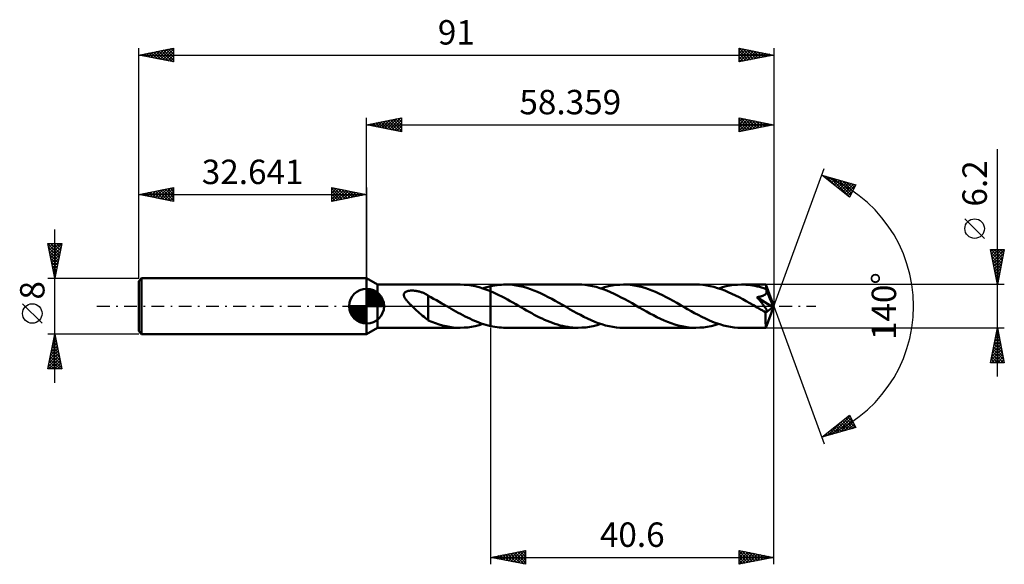
# Model space of a CAD drawing. Units: millimetres. Extents: x -50 to 91, y -37 to 41.
import ezdxf
from ezdxf.enums import TextEntityAlignment as Align

# ---------------------------------------------------------------- set-up
doc = ezdxf.new("R2010")
doc.units = ezdxf.units.MM
doc.header["$LTSCALE"] = 4.6
doc.linetypes.add('LONGDASH_DASH', pattern=[0.85, 0.4, -0.2, 0.05, -0.2])
for name, color, linetype in [('1', 4, 'CONTINUOUS'), ('2', 7, 'CONTINUOUS'), ('4', 2, 'LONGDASH_DASH'), ('CUT', 1, 'CONTINUOUS'), ('NOCUT', 7, 'CONTINUOUS'), ('SK1', 4, 'CONTINUOUS'), ('SK2', 7, 'CONTINUOUS'), ('SK4', 2, 'LONGDASH_DASH')]:
    doc.layers.add(name, color=color, linetype=linetype)
doc.styles.get("Standard").update_dxf_attribs({"font": 'Monospac821 BT'})

msp = doc.modelspace()

# ---------------------------------------------------------------- linework, layer by layer
at = {"layer": '1', "color": 4, "linetype": 'CONTINUOUS', "lineweight": 50}
for p, q in [((1.56, 3.1), (0, 4)), ((0, -4), (0, 4)), ((1.56, 3.1), (13.42, 3.1)), ((1.56, -3.1), (1.56, 3.1)), ((13.96, 3.08), (13.42, 3.1)), ((14.5, 3.04), (13.96, 3.08)), ((15.04, 2.96), (14.5, 3.04)), ((15.58, 2.85), (15.04, 2.96)), ((16.13, 2.71), (15.58, 2.85)), ((17.58, 2.81), (17.76, 2.85)), ((17.76, 2.85), (18.07, 2.92)), ((17.76, 2.85), (17.76, 2.85)), ((17.76, 2.85), (17.76, 2.85)), ((17.76, 2.85), (17.76, 2.85)), ((17.76, 2.85), (17.76, 2.85)), ((17.76, -2.85), (17.76, 2.85)), ((18.07, 2.92), (18.38, 2.97)), ((18.38, 2.97), (18.69, 3.02)), ((18.69, 3.02), (19, 3.05)), ((19, 3.05), (19.31, 3.08)), ((19.31, 3.08), (19.62, 3.1)), ((19.62, 3.1), (19.93, 3.1)), ((20.43, 3.09), (19.93, 3.1)), ((30.3, 3.1), (19.93, 3.1)), ((20.94, 3.05), (20.43, 3.09)), ((21.45, 2.98), (20.94, 3.05)), ((21.95, 2.88), (21.45, 2.98)), ((22.46, 2.76), (21.95, 2.88)), ((30.82, 3.09), (30.3, 3.1)), ((31.33, 3.04), (30.82, 3.09)), ((31.85, 2.97), (31.33, 3.04)), ((32.37, 2.87), (31.85, 2.97)), ((32.88, 2.75), (32.37, 2.87)), ((34.1, 2.71), (34.64, 2.85)), ((34.64, 2.85), (35.18, 2.96)), ((35.18, 2.96), (35.72, 3.04)), ((35.72, 3.04), (36.26, 3.08)), ((36.26, 3.08), (36.81, 3.1)), ((37.32, 3.09), (36.81, 3.1)), ((47.19, 3.1), (36.81, 3.1)), ((37.83, 3.05), (37.32, 3.09)), ((38.34, 2.98), (37.83, 3.05)), ((38.85, 2.88), (38.34, 2.98)), ((39.35, 2.76), (38.85, 2.88)), ((47.7, 3.09), (47.19, 3.1)), ((48.21, 3.04), (47.7, 3.09)), ((48.73, 2.97), (48.21, 3.04)), ((49.24, 2.88), (48.73, 2.97)), ((49.76, 2.75), (49.24, 2.88)), ((50.98, 2.71), (51.52, 2.85)), ((51.52, 2.85), (52.06, 2.96)), ((52.06, 2.96), (52.61, 3.04)), ((52.61, 3.04), (53.15, 3.08)), ((53.15, 3.08), (53.69, 3.1)), ((54.01, 3.09), (53.69, 3.1)), ((57.2, 3.1), (53.69, 3.1)), ((54.34, 3.08), (54.01, 3.09)), ((54.66, 3.05), (54.34, 3.08)), ((54.98, 3.01), (54.66, 3.05)), ((55.3, 2.96), (54.98, 3.01)), ((55.62, 2.9), (55.3, 2.96)), ((55.94, 2.83), (55.62, 2.9)), ((56.27, 2.75), (55.94, 2.83)), ((57.21, 3.09), (57.2, 3.1)), ((58.36, 0), (57.2, 3.1)), ((57.2, 3.1), (57.2, 3.1)), ((57.2, 3.1), (57.2, 3.1)), ((57.2, 3.1), (57.2, 3.1)), ((57.2, 3.1), (57.2, 3.1)), ((57.2, 3.1), (57.2, 3.1)), ((57.2, 3.1), (57.2, 3.1)), ((57.21, 3.07), (57.21, 3.09)), ((57.21, 3.04), (57.21, 3.07)), ((57.22, 3.01), (57.21, 3.04)), ((57.22, 2.97), (57.22, 3.01)), ((57.22, 2.92), (57.22, 2.97)), ((57.22, 2.87), (57.22, 2.92)), ((57.23, 2.81), (57.22, 2.87)), ((5.34, 1.68), (5.35, 1.75)), ((5.34, 1.6), (5.34, 1.68)), ((5.35, 1.51), (5.34, 1.6)), ((5.35, 1.75), (5.38, 1.83)), ((5.37, 1.43), (5.35, 1.51)), ((5.4, 1.35), (5.37, 1.43)), ((5.38, 1.83), (5.42, 1.9)), ((5.42, 1.9), (5.48, 1.96)), ((5.48, 1.96), (5.54, 2.01)), ((5.54, 2.01), (5.62, 2.06)), ((5.62, 2.06), (5.7, 2.1)), ((5.7, 2.1), (5.78, 2.13)), ((5.78, 2.13), (5.87, 2.16)), ((5.87, 2.16), (5.96, 2.18)), ((5.96, 2.18), (6.06, 2.2)), ((6.06, 2.2), (6.16, 2.22)), ((6.16, 2.22), (6.27, 2.23)), ((6.27, 2.23), (6.38, 2.24)), ((6.38, 2.24), (6.5, 2.24)), ((6.62, 2.24), (6.5, 2.24)), ((6.74, 2.23), (6.62, 2.24)), ((6.87, 2.22), (6.74, 2.23)), ((6.99, 2.21), (6.87, 2.22)), ((7.11, 2.19), (6.99, 2.21)), ((7.22, 2.17), (7.11, 2.19)), ((7.34, 2.15), (7.22, 2.17)), ((7.46, 2.12), (7.34, 2.15)), ((7.57, 2.09), (7.46, 2.12)), ((7.69, 2.06), (7.57, 2.09)), ((7.8, 2.02), (7.69, 2.06)), ((7.92, 1.98), (7.8, 2.02)), ((8.03, 1.94), (7.92, 1.98)), ((8.15, 1.89), (8.03, 1.94)), ((8.26, 1.84), (8.15, 1.89)), ((8.37, 1.78), (8.26, 1.84)), ((8.49, 1.72), (8.37, 1.78)), ((8.6, 1.66), (8.49, 1.72)), ((8.71, 1.59), (8.6, 1.66)), ((8.82, 1.52), (8.71, 1.59)), ((8.82, -0.47), (8.82, 1.52)), ((9.21, 1.27), (8.82, 1.48)), ((16.67, 2.55), (16.13, 2.71)), ((16.67, 2.55), (16.85, 2.61)), ((17.21, 2.36), (16.67, 2.55)), ((16.85, 2.61), (17.03, 2.66)), ((17.03, 2.66), (17.21, 2.71)), ((17.21, 2.71), (17.4, 2.76)), ((17.76, 2.14), (17.21, 2.36)), ((17.4, 2.76), (17.58, 2.81)), ((18.16, 1.97), (17.76, 2.14)), ((17.76, 2.14), (17.76, 2.14)), ((17.76, 2.14), (17.76, 2.14)), ((17.76, 2.14), (17.76, 2.14)), ((17.76, 2.14), (17.76, 2.14)), ((17.76, -2.85), (17.76, 2.14)), ((18.56, 1.79), (18.16, 1.97)), ((18.96, 1.59), (18.56, 1.79)), ((19.37, 1.39), (18.96, 1.59)), ((22.97, 2.62), (22.46, 2.76)), ((23.47, 2.45), (22.97, 2.62)), ((23.98, 2.26), (23.47, 2.45)), ((24.49, 2.05), (23.98, 2.26)), ((25, 1.82), (24.49, 2.05)), ((25.51, 1.57), (25, 1.82)), ((26.01, 1.31), (25.51, 1.57)), ((33.4, 2.6), (32.88, 2.75)), ((33.91, 2.43), (33.4, 2.6)), ((33.56, 2.55), (34.1, 2.71)), ((34.42, 2.23), (33.91, 2.43)), ((34.94, 2.02), (34.42, 2.23)), ((35.45, 1.78), (34.94, 2.02)), ((35.97, 1.53), (35.45, 1.78)), ((36.49, 1.26), (35.97, 1.53)), ((39.86, 2.61), (39.35, 2.76)), ((40.37, 2.44), (39.86, 2.61)), ((40.88, 2.25), (40.37, 2.44)), ((41.38, 2.04), (40.88, 2.25)), ((41.89, 1.82), (41.38, 2.04)), ((42.39, 1.57), (41.89, 1.82)), ((42.9, 1.31), (42.39, 1.57)), ((50.27, 2.6), (49.76, 2.75)), ((50.79, 2.43), (50.27, 2.6)), ((50.44, 2.55), (50.98, 2.71)), ((51.3, 2.23), (50.79, 2.43)), ((51.82, 2.02), (51.3, 2.23)), ((52.33, 1.78), (51.82, 2.02)), ((52.85, 1.53), (52.33, 1.78)), ((53.36, 1.27), (52.85, 1.53)), ((56.59, 2.66), (56.27, 2.75)), ((56.48, 1.39), (56.56, 1.41)), ((56.56, 1.41), (56.64, 1.43)), ((56.91, 2.56), (56.59, 2.66)), ((56.64, 1.43), (56.71, 1.46)), ((56.71, 1.46), (56.78, 1.49)), ((56.78, 1.49), (56.85, 1.52)), ((56.85, 1.52), (56.92, 1.55)), ((57.23, 2.45), (56.91, 2.56)), ((56.92, 1.55), (56.98, 1.58)), ((56.98, 1.58), (57.03, 1.62)), ((57.03, 1.62), (57.09, 1.66)), ((57.09, 1.66), (57.14, 1.71)), ((57.14, 1.71), (57.18, 1.76)), ((57.18, 1.76), (57.22, 1.81)), ((57.22, 1.81), (57.25, 1.86)), ((57.23, 2.75), (57.23, 2.81)), ((58.36, 0), (57.23, 2.75)), ((57.23, 2.45), (57.23, 2.75)), ((57.24, 2.44), (57.23, 2.45)), ((57.24, 2.42), (57.24, 2.44)), ((57.25, 2.41), (57.24, 2.42)), ((57.25, 2.4), (57.25, 2.41)), ((57.26, 2.38), (57.25, 2.4)), ((57.25, 1.86), (57.27, 1.92)), ((57.27, 2.37), (57.26, 2.38)), ((57.27, 2.35), (57.27, 2.37)), ((57.29, 2.29), (57.27, 2.35)), ((57.69, 1.34), (57.27, 2.35)), ((57.27, 1.92), (57.29, 1.98)), ((57.3, 2.23), (57.29, 2.29)), ((57.29, 1.98), (57.3, 2.04)), ((57.31, 2.17), (57.3, 2.23)), ((57.3, 2.04), (57.31, 2.1)), ((57.31, 2.1), (57.31, 2.17)), ((5.43, 1.26), (5.4, 1.35)), ((5.48, 1.18), (5.43, 1.26)), ((5.53, 1.1), (5.48, 1.18)), ((5.58, 1.03), (5.53, 1.1)), ((5.64, 0.95), (5.58, 1.03)), ((5.7, 0.86), (5.64, 0.95)), ((5.77, 0.78), (5.7, 0.86)), ((5.84, 0.7), (5.77, 0.78)), ((5.91, 0.61), (5.84, 0.7)), ((5.99, 0.52), (5.91, 0.61)), ((6.08, 0.44), (5.99, 0.52)), ((6.16, 0.35), (6.08, 0.44)), ((6.25, 0.26), (6.16, 0.35)), ((6.34, 0.17), (6.25, 0.26)), ((6.43, 0.09), (6.34, 0.17)), ((6.51, 0), (6.43, 0.09)), ((6.73, -0.21), (6.51, 0)), ((9.61, 1.06), (9.21, 1.27)), ((10, 0.84), (9.61, 1.06)), ((10.4, 0.62), (10, 0.84)), ((10.78, 0.4), (10.4, 0.62)), ((11.17, 0.18), (10.78, 0.4)), ((11.22, 0.15), (11.17, 0.18)), ((11.27, 0.12), (11.22, 0.15)), ((11.33, 0.09), (11.27, 0.12)), ((11.38, 0.06), (11.33, 0.09)), ((11.43, 0.03), (11.38, 0.06)), ((11.48, 0), (11.43, 0.03)), ((11.81, -0.19), (11.48, 0)), ((19.77, 1.18), (19.37, 1.39)), ((20.17, 0.96), (19.77, 1.18)), ((20.57, 0.74), (20.17, 0.96)), ((20.97, 0.51), (20.57, 0.74)), ((21.38, 0.28), (20.97, 0.51)), ((21.78, 0.05), (21.38, 0.28)), ((22.18, -0.18), (21.78, 0.05)), ((26.52, 1.04), (26.01, 1.31)), ((27.03, 0.76), (26.52, 1.04)), ((27.54, 0.47), (27.03, 0.76)), ((28.05, 0.18), (27.54, 0.47)), ((28.57, -0.11), (28.05, 0.18)), ((37, 0.99), (36.49, 1.26)), ((37.52, 0.7), (37, 0.99)), ((38.03, 0.41), (37.52, 0.7)), ((38.55, 0.11), (38.03, 0.41)), ((39.06, -0.18), (38.55, 0.11)), ((43.41, 1.04), (42.9, 1.31)), ((43.92, 0.76), (43.41, 1.04)), ((44.43, 0.47), (43.92, 0.76)), ((44.93, 0.18), (44.43, 0.47)), ((45.45, -0.11), (44.93, 0.18)), ((53.88, 0.99), (53.36, 1.27)), ((54.39, 0.71), (53.88, 0.99)), ((54.91, 0.41), (54.39, 0.71)), ((55.43, 0.12), (54.91, 0.41)), ((55.94, -0.18), (55.43, 0.12)), ((55.93, 1.29), (56.03, 1.3)), ((56.03, 1.18), (55.93, 1.29)), ((58.2, -0.13), (55.93, 1.29)), ((56.03, 1.3), (56.13, 1.32)), ((56.12, 1.06), (56.03, 1.18)), ((56.22, 0.94), (56.12, 1.06)), ((56.13, 1.32), (56.22, 1.33)), ((56.22, 1.33), (56.31, 1.35)), ((56.32, 0.82), (56.22, 0.94)), ((56.31, 1.35), (56.4, 1.37)), ((56.42, 0.7), (56.32, 0.82)), ((56.4, 1.37), (56.48, 1.39)), ((56.51, 0.58), (56.42, 0.7)), ((56.61, 0.47), (56.51, 0.58)), ((56.7, 0.35), (56.61, 0.47)), ((56.79, 0.24), (56.7, 0.35)), ((56.87, 0.13), (56.79, 0.24)), ((56.95, 0.02), (56.87, 0.13)), ((57.02, -0.08), (56.95, 0.02)), ((57.2, -3.1), (58.36, 0)), ((57.88, 0.86), (57.69, 1.34)), ((57.99, 0.58), (57.88, 0.86)), ((58.06, 0.39), (57.99, 0.58)), ((58.11, 0.26), (58.06, 0.39)), ((58.15, 0.16), (58.11, 0.26)), ((58.17, 0.07), (58.15, 0.16)), ((58.17, 0.04), (58.16, 0.07)), ((58.36, 0), (58.16, 0.07)), ((58.17, 0.07), (58.16, 0.07)), ((58.36, 0), (58.17, 0.07)), ((58.18, 0.01), (58.17, 0.04)), ((58.18, -0.02), (58.18, 0.01)), ((6.95, -0.41), (6.73, -0.21)), ((7.16, -0.61), (6.95, -0.41)), ((7.38, -0.81), (7.16, -0.61)), ((7.6, -1), (7.38, -0.81)), ((7.81, -1.2), (7.6, -1)), ((8.02, -1.38), (7.81, -1.2)), ((8.23, -1.55), (8.02, -1.38)), ((8.82, -0.46), (8.82, -0.46)), ((8.82, -0.47), (8.82, -0.46)), ((8.82, -0.46), (8.82, -0.46)), ((8.82, -2.03), (8.82, -0.46)), ((8.82, -0.47), (8.82, -0.47)), ((8.82, -0.47), (8.82, -0.47)), ((8.82, -0.47), (8.82, -0.47)), ((12.14, -0.38), (11.81, -0.19)), ((12.47, -0.57), (12.14, -0.38)), ((12.8, -0.75), (12.47, -0.57)), ((13.13, -0.94), (12.8, -0.75)), ((13.46, -1.12), (13.13, -0.94)), ((13.79, -1.29), (13.46, -1.12)), ((14.12, -1.46), (13.79, -1.29)), ((22.55, -0.4), (22.18, -0.18)), ((22.92, -0.61), (22.55, -0.4)), ((23.29, -0.81), (22.92, -0.61)), ((23.66, -1.02), (23.29, -0.81)), ((24.03, -1.22), (23.66, -1.02)), ((24.4, -1.41), (24.03, -1.22)), ((29.08, -0.41), (28.57, -0.11)), ((29.6, -0.7), (29.08, -0.41)), ((30.11, -0.99), (29.6, -0.7)), ((30.63, -1.26), (30.11, -0.99)), ((31.14, -1.53), (30.63, -1.26)), ((39.57, -0.47), (39.06, -0.18)), ((40.08, -0.76), (39.57, -0.47)), ((40.58, -1.04), (40.08, -0.76)), ((41.09, -1.31), (40.58, -1.04)), ((41.6, -1.57), (41.09, -1.31)), ((45.96, -0.41), (45.45, -0.11)), ((46.48, -0.7), (45.96, -0.41)), ((46.99, -0.99), (46.48, -0.7)), ((47.51, -1.26), (46.99, -0.99)), ((48.02, -1.53), (47.51, -1.26)), ((56.06, -0.25), (55.94, -0.18)), ((56.18, -0.32), (56.06, -0.25)), ((56.3, -0.39), (56.18, -0.32)), ((56.42, -0.46), (56.3, -0.39)), ((56.54, -0.52), (56.42, -0.46)), ((56.66, -0.59), (56.54, -0.52)), ((56.72, -0.62), (56.66, -0.59)), ((56.79, -0.66), (56.72, -0.62)), ((56.86, -0.69), (56.79, -0.66)), ((56.92, -0.72), (56.86, -0.69)), ((56.99, -0.74), (56.92, -0.72)), ((57.05, -0.77), (56.99, -0.74)), ((57.09, -0.17), (57.02, -0.08)), ((57.11, -0.78), (57.05, -0.77)), ((57.15, -0.26), (57.09, -0.17)), ((57.16, -0.8), (57.11, -0.78)), ((57.2, -0.35), (57.15, -0.26)), ((57.22, -0.81), (57.16, -0.8)), ((57.17, -0.96), (58.2, -0.13)), ((57.17, -1.15), (57.17, -0.96)), ((57.17, -1.33), (57.17, -1.15)), ((57.17, -1.51), (57.17, -1.33)), ((57.25, -0.42), (57.2, -0.35)), ((57.27, -0.81), (57.22, -0.81)), ((57.29, -0.49), (57.25, -0.42)), ((57.27, -0.81), (57.31, -0.8)), ((57.32, -0.55), (57.29, -0.49)), ((57.31, -0.8), (57.34, -0.78)), ((57.34, -0.61), (57.32, -0.55)), ((57.35, -0.66), (57.34, -0.61)), ((57.34, -0.78), (57.35, -0.75)), ((57.36, -0.71), (57.35, -0.66)), ((57.35, -0.75), (57.36, -0.71)), ((58.19, -0.05), (58.18, -0.02)), ((58.19, -0.08), (58.19, -0.05)), ((58.2, -0.1), (58.19, -0.08)), ((58.2, -0.13), (58.2, -0.1)), ((8.43, -1.72), (8.23, -1.55)), ((8.63, -1.86), (8.43, -1.72)), ((8.82, -2), (8.63, -1.86)), ((9.34, -2.25), (8.82, -2.03)), ((9.87, -2.45), (9.34, -2.25)), ((10.38, -2.62), (9.87, -2.45)), ((10.89, -2.76), (10.38, -2.62)), ((11.39, -2.88), (10.89, -2.76)), ((14.45, -1.63), (14.12, -1.46)), ((14.78, -1.78), (14.45, -1.63)), ((15.11, -1.94), (14.78, -1.78)), ((15.44, -2.08), (15.11, -1.94)), ((15.77, -2.22), (15.44, -2.08)), ((15.58, -2.85), (16.13, -2.71)), ((16.1, -2.35), (15.77, -2.22)), ((16.43, -2.47), (16.1, -2.35)), ((16.13, -2.71), (16.67, -2.55)), ((16.77, -2.58), (16.43, -2.47)), ((17.1, -2.68), (16.77, -2.58)), ((17.43, -2.77), (17.1, -2.68)), ((17.76, -2.85), (17.43, -2.77)), ((24.77, -1.6), (24.4, -1.41)), ((25.14, -1.78), (24.77, -1.6)), ((25.51, -1.95), (25.14, -1.78)), ((25.88, -2.11), (25.51, -1.95)), ((26.25, -2.26), (25.88, -2.11)), ((26.62, -2.4), (26.25, -2.26)), ((26.98, -2.53), (26.62, -2.4)), ((27.35, -2.65), (26.98, -2.53)), ((27.72, -2.75), (27.35, -2.65)), ((28.09, -2.84), (27.72, -2.75)), ((31.66, -1.78), (31.14, -1.53)), ((32.17, -2.02), (31.66, -1.78)), ((32.69, -2.23), (32.17, -2.02)), ((32.47, -2.85), (33.01, -2.71)), ((33.2, -2.43), (32.69, -2.23)), ((33.01, -2.71), (33.56, -2.55)), ((33.72, -2.6), (33.2, -2.43)), ((34.23, -2.75), (33.72, -2.6)), ((34.75, -2.88), (34.23, -2.75)), ((42.11, -1.82), (41.6, -1.57)), ((42.62, -2.05), (42.11, -1.82)), ((43.12, -2.26), (42.62, -2.05)), ((43.63, -2.45), (43.12, -2.26)), ((44.14, -2.61), (43.63, -2.45)), ((44.64, -2.76), (44.14, -2.61)), ((45.15, -2.88), (44.64, -2.76)), ((48.53, -1.78), (48.02, -1.53)), ((49.05, -2.01), (48.53, -1.78)), ((49.56, -2.23), (49.05, -2.01)), ((49.36, -2.85), (49.9, -2.71)), ((50.08, -2.42), (49.56, -2.23)), ((49.9, -2.71), (50.44, -2.55)), ((50.59, -2.6), (50.08, -2.42)), ((51.11, -2.75), (50.59, -2.6)), ((51.62, -2.87), (51.11, -2.75)), ((57.17, -1.68), (57.17, -1.51)), ((57.17, -1.85), (57.17, -1.68)), ((57.17, -2.01), (57.17, -1.85)), ((57.17, -2.17), (57.17, -2.01)), ((57.17, -2.31), (57.17, -2.17)), ((57.17, -2.45), (57.17, -2.31)), ((57.18, -2.57), (57.17, -2.45)), ((57.18, -2.68), (57.18, -2.57)), ((57.18, -2.78), (57.18, -2.68)), ((57.18, -2.86), (57.18, -2.78)), ((0, -4), (1.56, -3.1)), ((1.56, -3.1), (13.42, -3.1)), ((11.9, -2.98), (11.39, -2.88)), ((12.41, -3.05), (11.9, -2.98)), ((12.91, -3.09), (12.41, -3.05)), ((13.42, -3.1), (12.91, -3.09)), ((13.42, -3.1), (13.96, -3.08)), ((13.96, -3.08), (14.5, -3.04)), ((14.5, -3.04), (15.04, -2.96)), ((15.04, -2.96), (15.58, -2.85)), ((17.76, -2.85), (17.76, -2.85)), ((17.76, -2.85), (17.76, -2.85)), ((17.76, -2.85), (17.76, -2.85)), ((17.76, -2.85), (17.76, -2.85)), ((18.07, -2.92), (17.76, -2.85)), ((18.38, -2.97), (18.07, -2.92)), ((18.69, -3.02), (18.38, -2.97)), ((19, -3.05), (18.69, -3.02)), ((19.31, -3.08), (19, -3.05)), ((19.62, -3.1), (19.31, -3.08)), ((19.93, -3.1), (19.62, -3.1)), ((19.93, -3.1), (30.3, -3.1)), ((28.46, -2.92), (28.09, -2.84)), ((28.83, -2.98), (28.46, -2.92)), ((29.19, -3.04), (28.83, -2.98)), ((29.56, -3.07), (29.19, -3.04)), ((29.93, -3.09), (29.56, -3.07)), ((30.3, -3.1), (29.93, -3.09)), ((30.3, -3.1), (30.84, -3.08)), ((30.84, -3.08), (31.39, -3.04)), ((31.39, -3.04), (31.93, -2.96)), ((31.93, -2.96), (32.47, -2.85)), ((35.26, -2.97), (34.75, -2.88)), ((35.78, -3.04), (35.26, -2.97)), ((36.29, -3.09), (35.78, -3.04)), ((36.81, -3.1), (36.29, -3.09)), ((36.81, -3.1), (47.19, -3.1)), ((45.66, -2.98), (45.15, -2.88)), ((46.17, -3.05), (45.66, -2.98)), ((46.68, -3.09), (46.17, -3.05)), ((47.19, -3.1), (46.68, -3.09)), ((47.19, -3.1), (47.73, -3.08)), ((47.73, -3.08), (48.27, -3.04)), ((48.27, -3.04), (48.81, -2.96)), ((48.81, -2.96), (49.36, -2.85)), ((52.13, -2.97), (51.62, -2.87)), ((52.65, -3.04), (52.13, -2.97)), ((53.17, -3.09), (52.65, -3.04)), ((53.69, -3.1), (53.17, -3.09)), ((53.69, -3.1), (57.2, -3.1)), ((57.19, -2.93), (57.18, -2.86)), ((57.19, -2.99), (57.19, -2.93)), ((57.19, -3.04), (57.19, -2.99)), ((57.2, -3.07), (57.19, -3.04)), ((57.2, -3.09), (57.2, -3.07)), ((57.2, -3.1), (57.2, -3.09)), ((57.2, -3.1), (57.2, -3.1)), ((57.2, -3.1), (57.2, -3.1)), ((57.2, -3.1), (57.2, -3.1)), ((57.2, -3.1), (57.2, -3.1)), ((57.2, -3.1), (57.2, -3.1)), ((57.2, -3.1), (57.2, -3.1))]:
    msp.add_line(p, q, dxfattribs=at)
msp.add_ellipse((58.36, 0), major_axis=(-4.38, 2.85), ratio=0.278612, start_param=1.357878, end_param=1.479739, dxfattribs=at)
at = {"layer": '2', "color": 7, "linetype": 'CONTINUOUS', "lineweight": 25}
for p, q in [((0, 4), (0, 27)), ((0, 26), (5, 27)), ((2.93, 25.41), (4.39, 26.88)), ((3.28, 25.34), (4.92, 26.98)), ((4.14, 26.83), (5, 25.97)), ((4.5, 26.9), (5, 26.4)), ((4.85, 26.97), (5, 26.82)), ((5, 27), (5, 25)), ((53.36, 25), (53.36, 27)), ((53.36, 27), (58.36, 26)), ((53.36, 26.84), (53.49, 26.97)), ((53.36, 26.42), (53.84, 26.9)), ((53.36, 25.99), (54.2, 26.83)), ((53.36, 26.83), (54.88, 25.3)), ((53.67, 26.94), (55.23, 25.38)), ((54.2, 26.83), (55.59, 25.45)), ((58.36, 27), (58.36, 0)), ((0, 26), (58.36, 26)), ((5, 25), (0, 26)), ((0.1, 25.98), (0.15, 26.03)), ((0.25, 26.05), (0.38, 25.92)), ((0.45, 25.91), (0.68, 26.14)), ((0.61, 26.12), (0.91, 25.82)), ((0.81, 25.84), (1.21, 26.24)), ((0.96, 26.19), (1.44, 25.71)), ((1.16, 25.77), (1.74, 26.35)), ((1.31, 26.26), (1.97, 25.61)), ((1.51, 25.7), (2.27, 26.45)), ((1.67, 26.33), (2.5, 25.5)), ((1.87, 25.63), (2.8, 26.56)), ((2.02, 26.4), (3.03, 25.39)), ((2.22, 25.56), (3.33, 26.67)), ((2.37, 26.47), (3.56, 25.29)), ((2.57, 25.49), (3.86, 26.77)), ((2.73, 26.55), (4.09, 25.18)), ((3.08, 26.62), (4.62, 25.08)), ((3.44, 26.69), (5, 25.12)), ((3.64, 25.27), (5, 26.64)), ((3.79, 26.76), (5, 25.55)), ((3.99, 25.2), (5, 26.21)), ((4.34, 25.13), (5, 25.79)), ((53.36, 25.57), (54.55, 26.76)), ((53.36, 25.14), (54.91, 26.69)), ((53.36, 26.4), (54.53, 25.23)), ((58.36, 26), (53.36, 25)), ((53.36, 25.98), (54.17, 25.16)), ((53.36, 25.55), (53.82, 25.09)), ((53.71, 25.07), (55.26, 26.62)), ((54.24, 25.18), (55.61, 26.55)), ((54.73, 26.73), (55.94, 25.52)), ((54.77, 25.28), (55.97, 26.48)), ((55.26, 26.62), (56.3, 25.59)), ((55.3, 25.39), (56.32, 26.41)), ((55.79, 26.51), (56.65, 25.66)), ((55.83, 25.49), (56.67, 26.34)), ((56.32, 26.41), (57, 25.73)), ((56.36, 25.6), (57.03, 26.27)), ((56.85, 26.3), (57.36, 25.8)), ((56.89, 25.71), (57.38, 26.2)), ((57.39, 26.19), (57.71, 25.87)), ((57.42, 25.81), (57.73, 26.13)), ((57.92, 26.09), (58.06, 25.94)), ((57.95, 25.92), (58.09, 26.05)), ((4.7, 25.06), (5, 25.36)), ((53.36, 25.13), (53.47, 25.02)), ((90.36, -10.1), (90.36, 22.52)), ((58.36, 0), (65.54, 19.73)), ((65.2, 18.79), (70.1, 17.4)), ((69.19, 15.62), (65.2, 18.79)), ((65.21, 18.79), (65.25, 18.75)), ((65.4, 18.64), (65.48, 18.72)), ((65.63, 18.45), (65.81, 18.62)), ((65.81, 18.62), (67.32, 17.1)), ((65.87, 18.26), (66.14, 18.53)), ((66.11, 18.07), (66.47, 18.43)), ((66.34, 17.88), (66.8, 18.34)), ((66.4, 18.45), (69.2, 15.65)), ((66.58, 17.7), (67.13, 18.25)), ((66.82, 17.51), (67.46, 18.15)), ((66.99, 18.28), (69.35, 15.93)), ((67.05, 17.32), (67.79, 18.06)), ((67.29, 17.13), (68.12, 17.96)), ((67.52, 16.94), (68.45, 17.87)), ((67.59, 18.12), (69.49, 16.21)), ((67.76, 16.76), (68.78, 17.78)), ((68, 16.57), (69.11, 17.68)), ((68.18, 17.95), (69.64, 16.49)), ((68.23, 16.38), (69.44, 17.59)), ((68.47, 16.19), (69.77, 17.49)), ((68.71, 16.01), (70.1, 17.4)), ((68.77, 17.78), (69.78, 16.77)), ((70.1, 17.4), (69.19, 15.62)), ((69.36, 17.61), (69.92, 17.05)), ((69.96, 17.44), (70.07, 17.33)), ((68.94, 15.82), (69.66, 16.53)), ((69.18, 15.63), (69.21, 15.66)), ((88.51, 9.71), (85.71, 12.51)), ((90.36, 3.1), (89.36, 8.1)), ((89.36, 8.1), (91.36, 8.1)), ((89.41, 7.83), (89.69, 8.1)), ((89.43, 7.72), (90.98, 6.18)), ((89.48, 7.47), (90.11, 8.1)), ((89.48, 8.1), (91.05, 6.53)), ((89.54, 7.19), (90.9, 5.83)), ((89.56, 7.12), (90.54, 8.1)), ((89.63, 6.77), (90.96, 8.1)), ((89.7, 6.41), (91.35, 8.07)), ((89.77, 6.06), (91.25, 7.54)), ((89.9, 8.1), (91.12, 6.89)), ((90.33, 8.1), (91.19, 7.24)), ((91.36, 8.1), (90.36, 3.1)), ((90.75, 8.1), (91.26, 7.6)), ((91.18, 8.1), (91.33, 7.95)), ((89.65, 6.66), (90.83, 5.47)), ((89.75, 6.13), (90.76, 5.12)), ((89.84, 5.71), (91.14, 7.01)), ((89.91, 5.35), (91.03, 6.48)), ((89.98, 5), (90.93, 5.95)), ((89.86, 5.6), (90.69, 4.77)), ((89.96, 5.07), (90.62, 4.41)), ((90.05, 4.64), (90.82, 5.42)), ((90.07, 4.54), (90.55, 4.06)), ((90.12, 4.29), (90.72, 4.89)), ((90.19, 3.94), (90.61, 4.36)), ((91.36, 3.1), (57.23, 3.1)), ((90.18, 4.01), (90.48, 3.71)), ((90.26, 3.58), (90.5, 3.83)), ((90.28, 3.48), (90.41, 3.35)), ((90.33, 3.23), (90.4, 3.3)), ((58.36, -37), (58.36, 0)), ((58.36, 0), (65.54, -19.73)), ((17.76, -3.1), (17.76, -37)), ((57.23, -3.1), (91.36, -3.1)), ((89.36, -8.1), (90.36, -3.1)), ((90.06, -4.59), (90.56, -4.1)), ((90.17, -4.06), (90.49, -3.74)), ((90.17, -4.04), (90.64, -4.52)), ((90.24, -3.69), (90.54, -3.99)), ((90.27, -3.53), (90.42, -3.39)), ((90.31, -3.34), (90.43, -3.46)), ((90.36, -3.1), (91.36, -8.1)), ((89.64, -6.71), (90.84, -5.51)), ((89.74, -6.18), (90.77, -5.16)), ((89.85, -5.65), (90.7, -4.8)), ((89.89, -5.46), (91.07, -6.64)), ((89.95, -5.12), (90.63, -4.45)), ((89.96, -5.11), (90.96, -6.11)), ((90.03, -4.75), (90.85, -5.58)), ((90.1, -4.4), (90.75, -5.05)), ((89.42, -7.78), (90.98, -6.22)), ((89.52, -8.1), (91.05, -6.57)), ((89.53, -7.24), (90.91, -5.86)), ((89.6, -6.87), (90.83, -8.1)), ((89.68, -6.52), (91.26, -8.1)), ((89.75, -6.17), (91.28, -7.7)), ((89.82, -5.81), (91.17, -7.17)), ((89.95, -8.1), (91.12, -6.92)), ((91.36, -8.1), (89.36, -8.1)), ((89.39, -7.93), (89.56, -8.1)), ((89.46, -7.58), (89.98, -8.1)), ((89.53, -7.23), (90.41, -8.1)), ((90.37, -8.1), (91.19, -7.28)), ((90.8, -8.1), (91.27, -7.63)), ((91.22, -8.1), (91.34, -7.98)), ((65.2, -18.79), (69.19, -15.62)), ((66.07, -18.55), (68.25, -16.37)), ((66.67, -18.38), (69.27, -15.77)), ((67.26, -18.21), (69.41, -16.05)), ((67.71, -16.8), (68.71, -17.8)), ((67.85, -18.04), (69.56, -16.33)), ((67.95, -16.61), (69.04, -17.7)), ((68.18, -16.42), (69.37, -17.61)), ((68.42, -16.23), (69.7, -17.51)), ((68.44, -17.87), (69.7, -16.61)), ((68.65, -16.05), (70.03, -17.42)), ((68.89, -15.86), (69.76, -16.72)), ((69.04, -17.7), (69.85, -16.9)), ((69.13, -15.67), (69.31, -15.85)), ((69.19, -15.62), (70.1, -17.4)), ((70.1, -17.4), (65.2, -18.79)), ((65.48, -18.71), (66.18, -18.01)), ((65.82, -18.3), (66.07, -18.55)), ((66.06, -18.11), (66.4, -18.45)), ((66.29, -17.93), (66.73, -18.36)), ((66.53, -17.74), (67.06, -18.27)), ((66.76, -17.55), (67.39, -18.17)), ((67, -17.36), (67.72, -18.08)), ((67.24, -17.17), (68.05, -17.98)), ((67.47, -16.99), (68.38, -17.89)), ((69.63, -17.53), (69.99, -17.18)), ((65.35, -18.68), (65.4, -18.74)), ((65.58, -18.49), (65.73, -18.64)), ((17.76, -36), (22.76, -35)), ((20.32, -36.51), (21.6, -35.23)), ((20.67, -36.58), (22.13, -35.13)), ((21.03, -36.65), (22.66, -35.02)), ((21.66, -35.22), (22.76, -36.31)), ((22.02, -35.15), (22.76, -35.89)), ((22.37, -35.08), (22.76, -35.47)), ((22.72, -35.01), (22.76, -35.04)), ((22.76, -35), (22.76, -37)), ((53.36, -37), (53.36, -35)), ((53.36, -35), (58.36, -36)), ((53.36, -35.22), (53.54, -35.04)), ((53.36, -35.64), (53.89, -35.11)), ((53.36, -35.12), (54.93, -36.69)), ((53.36, -36.06), (54.25, -35.18)), ((53.36, -36.49), (54.6, -35.25)), ((53.74, -35.08), (55.28, -36.62)), ((54.28, -35.18), (55.64, -36.54)), ((17.76, -36), (58.36, -36)), ((22.76, -37), (17.76, -36)), ((17.77, -36), (17.78, -36)), ((17.84, -36.02), (17.89, -35.97)), ((18.13, -35.93), (18.31, -36.11)), ((18.2, -36.09), (18.42, -35.87)), ((18.48, -35.86), (18.84, -36.22)), ((18.55, -36.16), (18.95, -35.76)), ((18.84, -35.78), (19.37, -36.32)), ((18.91, -36.23), (19.48, -35.66)), ((19.19, -35.71), (19.9, -36.43)), ((19.26, -36.3), (20.01, -35.55)), ((19.54, -35.64), (20.43, -36.54)), ((19.61, -36.37), (20.54, -35.44)), ((19.9, -35.57), (20.96, -36.64)), ((19.97, -36.44), (21.07, -35.34)), ((20.25, -35.5), (21.5, -36.75)), ((20.6, -35.43), (22.03, -36.85)), ((20.96, -35.36), (22.56, -36.96)), ((21.31, -35.29), (22.76, -36.74)), ((21.38, -36.72), (22.76, -35.35)), ((21.73, -36.79), (22.76, -35.77)), ((22.09, -36.87), (22.76, -36.19)), ((22.44, -36.94), (22.76, -36.62)), ((53.36, -36.91), (54.95, -35.32)), ((53.36, -35.54), (54.58, -36.76)), ((53.36, -35.96), (54.22, -36.83)), ((58.36, -36), (53.36, -37)), ((53.36, -36.39), (53.87, -36.9)), ((53.78, -36.92), (55.31, -35.39)), ((54.31, -36.81), (55.66, -35.46)), ((54.81, -35.29), (55.99, -36.47)), ((54.84, -36.7), (56.01, -35.53)), ((55.34, -35.4), (56.34, -36.4)), ((55.37, -36.6), (56.37, -35.6)), ((55.87, -35.5), (56.7, -36.33)), ((55.9, -36.49), (56.72, -35.67)), ((56.4, -35.61), (57.05, -36.26)), ((56.43, -36.39), (57.07, -35.74)), ((56.93, -35.71), (57.4, -36.19)), ((56.96, -36.28), (57.43, -35.81)), ((57.46, -35.82), (57.76, -36.12)), ((57.49, -36.17), (57.78, -35.88)), ((57.99, -35.93), (58.11, -36.05)), ((58.02, -36.07), (58.14, -35.96)), ((53.36, -36.81), (53.52, -36.97))]:
    msp.add_line(p, q, dxfattribs=at)
msp.add_circle((87.11, 11.11), 1.4, dxfattribs=at)
msp.add_arc((58.36, 0), 20, 290, 70, dxfattribs=at)
at = {"layer": '4', "color": 2, "linetype": 'LONGDASH_DASH', "lineweight": 25}
msp.add_line((0, 0), (58.36, 0), dxfattribs=at)
at = {"layer": 'CUT', "color": 1, "linetype": 'CONTINUOUS', "lineweight": 25}
for p, q in [((57.23, 3.1), (17.76, 3.1)), ((17.76, 3.1), (17.76, 0)), ((58.36, 0), (57.23, 3.1)), ((17.76, 0), (58.36, 0))]:
    msp.add_line(p, q, dxfattribs=at)
at = {"layer": 'NOCUT', "color": 7, "linetype": 'CONTINUOUS', "lineweight": 25}
for p, q in [((1.56, 3.1), (0, 4)), ((0, 4), (0, 0)), ((17.76, 3.1), (1.56, 3.1)), ((17.76, 0), (17.76, 3.1)), ((17.76, 3.1), (17.76, 3.1)), ((17.76, 3.1), (17.76, 0)), ((17.76, 3.1), (17.76, 0)), ((0, 0), (17.76, 0))]:
    msp.add_line(p, q, dxfattribs=at)
at = {"layer": 'SK1', "color": 4, "linetype": 'CONTINUOUS', "lineweight": 50}
for p, q in [((-32.24, 4), (-32.64, 3.6)), ((-32.64, 3.6), (-32.64, -3.6)), ((0, 4), (-32.24, 4)), ((-32.24, 4), (-32.24, -4)), ((0, 0), (0, 2.5)), ((0, 2.44), (0.06, 2.5)), ((0, 2.08), (0.39, 2.47)), ((0, 2.44), (2.44, 0)), ((0, 1.73), (0.68, 2.41)), ((0, 1.37), (0.94, 2.32)), ((0, 1.02), (1.18, 2.2)), ((0, 2.08), (2.08, 0)), ((0, 0.67), (1.4, 2.07)), ((0, 0.31), (1.6, 1.92)), ((0, 1.73), (1.73, 0)), ((0.04, 0), (1.79, 1.75)), ((0.31, 2.48), (2.48, 0.31)), ((0.39, 0), (1.95, 1.56)), ((0.76, 2.38), (2.38, 0.76)), ((1.49, 2.01), (2.01, 1.49)), ((0, 0), (-2.5, 0)), ((-2.5, -0.06), (-2.44, 0)), ((-2.47, -0.39), (-2.08, 0)), ((-2.41, -0.68), (-1.73, 0)), ((-2.32, -0.94), (-1.37, 0)), ((-2.2, -1.18), (-1.02, 0)), ((-2.16, 0), (0, -2.16)), ((-2.07, -1.4), (-0.67, 0)), ((-1.92, -1.6), (-0.31, 0)), ((-1.81, 0), (0, -1.81)), ((-1.45, 0), (0, -1.45)), ((-1.1, 0), (0, -1.1)), ((-0.75, 0), (0, -0.75)), ((-0.39, 0), (0, -0.39)), ((-0.04, 0), (0, -0.04)), ((0, 1.37), (1.37, 0)), ((0, 1.02), (1.02, 0)), ((0, 0.67), (0.67, 0)), ((0, 0.31), (0.31, 0)), ((0, 0), (2.5, 0)), ((0, -2.5), (0, 0)), ((0.75, 0), (2.1, 1.35)), ((1.1, 0), (2.23, 1.13)), ((1.45, 0), (2.34, 0.88)), ((1.81, 0), (2.42, 0.62)), ((2.16, 0), (2.48, 0.32)), ((-2.5, -0.02), (-0.02, -2.5)), ((-2.47, -0.4), (-0.4, -2.47)), ((-2.34, -0.88), (-0.88, -2.34)), ((-1.75, -1.79), (0, -0.04)), ((-1.56, -1.95), (0, -0.39)), ((-1.35, -2.1), (0, -0.75)), ((-1.13, -2.23), (0, -1.1)), ((-0.88, -2.34), (0, -1.45)), ((-0.62, -2.42), (0, -1.81)), ((-0.32, -2.48), (0, -2.16)), ((-32.64, -3.6), (-32.24, -4)), ((-32.24, -4), (0, -4))]:
    msp.add_line(p, q, dxfattribs=at)
for start, end in [(90, 180), (0, 90), (180, 270), (270, 0)]:
    msp.add_arc((0, 0), 2.5, start, end, dxfattribs=at)
at = {"layer": 'SK2', "color": 7, "linetype": 'CONTINUOUS', "lineweight": 25}
for p, q in [((-32.64, 8), (-32.64, 37)), ((-32.64, 36), (-27.64, 37)), ((-30.24, 35.52), (-29.04, 36.72)), ((-29.89, 35.45), (-28.51, 36.83)), ((-29.53, 35.38), (-27.98, 36.93)), ((-29.18, 35.31), (-27.64, 36.85)), ((-29.08, 36.71), (-27.64, 35.28)), ((-28.72, 36.78), (-27.64, 35.7)), ((-28.37, 36.85), (-27.64, 36.13)), ((-28.02, 36.93), (-27.64, 36.55)), ((-27.66, 37), (-27.64, 36.97)), ((-27.64, 37), (-27.64, 35)), ((53.36, 35), (53.36, 37)), ((53.36, 37), (58.36, 36)), ((53.36, 36.66), (53.64, 36.94)), ((53.36, 36.23), (54, 36.87)), ((53.36, 35.81), (54.35, 36.8)), ((53.36, 35.39), (54.7, 36.73)), ((53.37, 37), (55.03, 35.33)), ((53.9, 36.89), (55.39, 35.41)), ((54.43, 36.79), (55.74, 35.48)), ((54.96, 36.68), (56.09, 35.55)), ((58.36, 37), (58.36, 0)), ((-32.64, 36), (58.36, 36)), ((-27.64, 35), (-32.64, 36)), ((-32.61, 36.01), (-32.6, 35.99)), ((-32.36, 35.94), (-32.22, 36.08)), ((-32.26, 36.08), (-32.07, 35.89)), ((-32.01, 35.87), (-31.69, 36.19)), ((-31.9, 36.15), (-31.54, 35.78)), ((-31.66, 35.8), (-31.16, 36.3)), ((-31.55, 36.22), (-31.01, 35.67)), ((-31.3, 35.73), (-30.63, 36.4)), ((-31.2, 36.29), (-30.48, 35.57)), ((-30.95, 35.66), (-30.1, 36.51)), ((-30.84, 36.36), (-29.95, 35.46)), ((-30.59, 35.59), (-29.57, 36.61)), ((-30.49, 36.43), (-29.42, 35.35)), ((-30.14, 36.5), (-28.88, 35.25)), ((-29.78, 36.57), (-28.35, 35.14)), ((-29.43, 36.64), (-27.82, 35.04)), ((-28.83, 35.24), (-27.64, 36.42)), ((-28.47, 35.17), (-27.64, 36)), ((-28.12, 35.1), (-27.64, 35.57)), ((53.36, 36.58), (54.68, 35.26)), ((53.36, 36.16), (54.33, 35.19)), ((58.36, 36), (53.36, 35)), ((53.36, 35.74), (53.97, 35.12)), ((53.36, 35.31), (53.62, 35.05)), ((53.41, 35.01), (55.06, 36.66)), ((53.94, 35.12), (55.41, 36.59)), ((54.47, 35.22), (55.76, 36.52)), ((55, 35.33), (56.12, 36.45)), ((55.49, 36.57), (56.45, 35.62)), ((55.53, 35.43), (56.47, 36.38)), ((56.02, 36.47), (56.8, 35.69)), ((56.06, 35.54), (56.82, 36.31)), ((56.55, 36.36), (57.15, 35.76)), ((56.59, 35.65), (57.18, 36.24)), ((57.08, 36.26), (57.51, 35.83)), ((57.12, 35.75), (57.53, 36.17)), ((57.61, 36.15), (57.86, 35.9)), ((57.65, 35.86), (57.89, 36.09)), ((58.14, 36.04), (58.22, 35.97)), ((58.18, 35.96), (58.24, 36.02)), ((-27.77, 35.03), (-27.64, 35.15)), ((-32.64, 16), (-27.64, 17)), ((-27.76, 16.98), (-27.64, 16.86)), ((-27.64, 17), (-27.64, 15)), ((-5, 15), (-5, 17)), ((-5, 17), (0, 16)), ((-5, 16.64), (-4.7, 16.94)), ((0, 17), (0, 4)), ((-32.64, 4), (-32.64, 16)), ((-32.64, 16), (0, 16)), ((-27.64, 15), (-32.64, 16)), ((-32.41, 15.95), (-32.3, 16.07)), ((-32.35, 16.06), (-32.21, 15.91)), ((-32.06, 15.88), (-31.77, 16.17)), ((-32, 16.13), (-31.68, 15.81)), ((-31.7, 15.81), (-31.24, 16.28)), ((-31.65, 16.2), (-31.15, 15.7)), ((-31.35, 15.74), (-30.71, 16.39)), ((-31.29, 16.27), (-30.62, 15.6)), ((-31, 15.67), (-30.18, 16.49)), ((-30.94, 16.34), (-30.09, 15.49)), ((-30.64, 15.6), (-29.65, 16.6)), ((-30.58, 16.41), (-29.56, 15.38)), ((-30.29, 15.53), (-29.12, 16.71)), ((-30.23, 16.48), (-29.03, 15.28)), ((-29.94, 15.46), (-28.59, 16.81)), ((-29.88, 16.55), (-28.5, 15.17)), ((-29.58, 15.39), (-28.05, 16.92)), ((-29.52, 16.62), (-27.97, 15.06)), ((-29.23, 15.32), (-27.64, 16.91)), ((-29.17, 16.69), (-27.64, 15.16)), ((-28.88, 15.25), (-27.64, 16.48)), ((-28.82, 16.76), (-27.64, 15.59)), ((-28.52, 15.18), (-27.64, 16.06)), ((-28.46, 16.84), (-27.64, 16.01)), ((-28.17, 15.11), (-27.64, 15.63)), ((-28.11, 16.91), (-27.64, 16.44)), ((-5, 16.88), (-3.43, 15.31)), ((-5, 16.21), (-4.34, 16.87)), ((-5, 15.79), (-3.99, 16.8)), ((-5, 15.36), (-3.64, 16.73)), ((-5, 16.46), (-3.79, 15.24)), ((-5, 16.03), (-4.14, 15.17)), ((0, 16), (-5, 15)), ((-5, 15.61), (-4.49, 15.1)), ((-4.93, 15.01), (-3.28, 16.66)), ((-4.62, 16.92), (-3.08, 15.38)), ((-4.4, 15.12), (-2.93, 16.59)), ((-4.09, 16.82), (-2.73, 15.45)), ((-3.86, 15.23), (-2.58, 16.52)), ((-3.56, 16.71), (-2.37, 15.53)), ((-3.33, 15.33), (-2.22, 16.44)), ((-3.03, 16.61), (-2.02, 15.6)), ((-2.8, 15.44), (-1.87, 16.37)), ((-2.5, 16.5), (-1.67, 15.67)), ((-2.27, 15.55), (-1.52, 16.3)), ((-1.97, 16.39), (-1.31, 15.74)), ((-1.74, 15.65), (-1.16, 16.23)), ((-1.44, 16.29), (-0.96, 15.81)), ((-1.21, 15.76), (-0.81, 16.16)), ((-0.91, 16.18), (-0.61, 15.88)), ((-0.68, 15.86), (-0.46, 16.09)), ((-0.38, 16.08), (-0.25, 15.95)), ((-0.15, 15.97), (-0.1, 16.02)), ((-27.82, 15.03), (-27.64, 15.21)), ((-5, 15.18), (-4.85, 15.03)), ((-44.64, -11), (-44.64, 11)), ((-44.64, 4), (-45.64, 9)), ((-45.64, 9), (-43.64, 9)), ((-45.62, 8.9), (-43.99, 7.27)), ((-45.59, 8.72), (-45.31, 9)), ((-45.51, 8.37), (-44.88, 9)), ((-45.44, 8.01), (-44.46, 9)), ((-45.37, 7.66), (-44.03, 9)), ((-45.3, 7.31), (-43.65, 8.96)), ((-45.29, 9), (-43.92, 7.62)), ((-44.87, 9), (-43.85, 7.98)), ((-43.64, 9), (-44.64, 4)), ((-44.44, 9), (-43.77, 8.33)), ((-44.02, 9), (-43.7, 8.68)), ((-45.52, 8.37), (-44.06, 6.92)), ((-45.41, 7.84), (-44.13, 6.56)), ((-45.3, 7.31), (-44.2, 6.21)), ((-45.23, 6.95), (-43.76, 8.43)), ((-45.16, 6.6), (-43.86, 7.9)), ((-45.09, 6.25), (-43.97, 7.37)), ((-45.2, 6.78), (-44.27, 5.86)), ((-45.09, 6.25), (-44.34, 5.5)), ((-45.02, 5.89), (-44.07, 6.84)), ((-44.99, 5.72), (-44.41, 5.15)), ((-44.95, 5.54), (-44.18, 6.31)), ((-44.88, 5.19), (-44.29, 5.78)), ((-44.88, 5.19), (-44.48, 4.79)), ((-44.81, 4.83), (-44.39, 5.25)), ((-44.77, 4.66), (-44.55, 4.44)), ((-44.74, 4.48), (-44.5, 4.72)), ((-45.64, 4), (-32.64, 4)), ((-44.67, 4.12), (-44.6, 4.19)), ((-44.67, 4.13), (-44.62, 4.09)), ((-46.49, -2.45), (-49.29, 0.35)), ((-44.64, -4), (-45.64, -4)), ((-45.64, -9), (-44.64, -4)), ((-44.65, -4.06), (-44.62, -4.09)), ((-32.64, -4), (-44.64, -4)), ((-44.64, -4), (-43.64, -9)), ((-45.04, -6.01), (-44.37, -5.34)), ((-44.94, -5.48), (-44.44, -4.99)), ((-44.94, -5.48), (-44.2, -6.22)), ((-44.87, -5.12), (-44.3, -5.69)), ((-44.83, -4.95), (-44.51, -4.63)), ((-44.8, -4.77), (-44.41, -5.16)), ((-44.72, -4.42), (-44.59, -4.28)), ((-44.72, -4.42), (-44.52, -4.63)), ((-45.47, -8.13), (-44.09, -6.75)), ((-45.36, -7.6), (-44.16, -6.4)), ((-45.26, -7.07), (-44.23, -6.05)), ((-45.22, -6.89), (-43.77, -8.34)), ((-45.15, -6.54), (-44.3, -5.69)), ((-45.15, -6.54), (-43.88, -7.81)), ((-45.08, -6.18), (-43.99, -7.28)), ((-45.01, -5.83), (-44.09, -6.75)), ((-45.57, -8.66), (-44.02, -7.11)), ((-45.5, -8.31), (-44.81, -9)), ((-45.49, -9), (-43.95, -7.46)), ((-45.43, -7.95), (-44.38, -9)), ((-45.36, -7.6), (-43.96, -9)), ((-45.29, -7.25), (-43.67, -8.87)), ((-45.06, -9), (-43.88, -7.82)), ((-44.64, -9), (-43.81, -8.17)), ((-43.64, -9), (-45.64, -9)), ((-45.57, -8.66), (-45.23, -9)), ((-44.21, -9), (-43.74, -8.52)), ((-43.79, -9), (-43.67, -8.88))]:
    msp.add_line(p, q, dxfattribs=at)
msp.add_circle((-47.89, -1.05), 1.4, dxfattribs=at)
at = {"layer": 'SK4', "color": 2, "linetype": 'LONGDASH_DASH', "lineweight": 25}
msp.add_line((-38.64, 0), (64.36, 0), dxfattribs=at)

# ---------------------------------------------------------------- texts
at = {"layer": '2', "color": 7, "linetype": 'CONTINUOUS', "lineweight": 25}
for s, p in [('58.359', (29.18, 27.5)), ('40.6', (38.06, -34.5))]:
    msp.add_text(s, height=3.5, dxfattribs=at).set_placement(p, align=Align.CENTER)
for s, p in [('6.2', (88.86, 17.59)), ('140°', (75.86, 0))]:
    msp.add_text(s, height=3.5, rotation=90, dxfattribs=at).set_placement(p, align=Align.CENTER)
at = {"layer": 'SK2', "color": 7, "linetype": 'CONTINUOUS', "lineweight": 25}
for s, p in [('91', (12.86, 37.5)), ('32.641', (-16.32, 17.5))]:
    msp.add_text(s, height=3.5, dxfattribs=at).set_placement(p, align=Align.CENTER)
msp.add_text('8', height=3.5, rotation=90, dxfattribs=at).set_placement((-46.14, 2.27), align=Align.CENTER)

doc.saveas('drawing.dxf')
